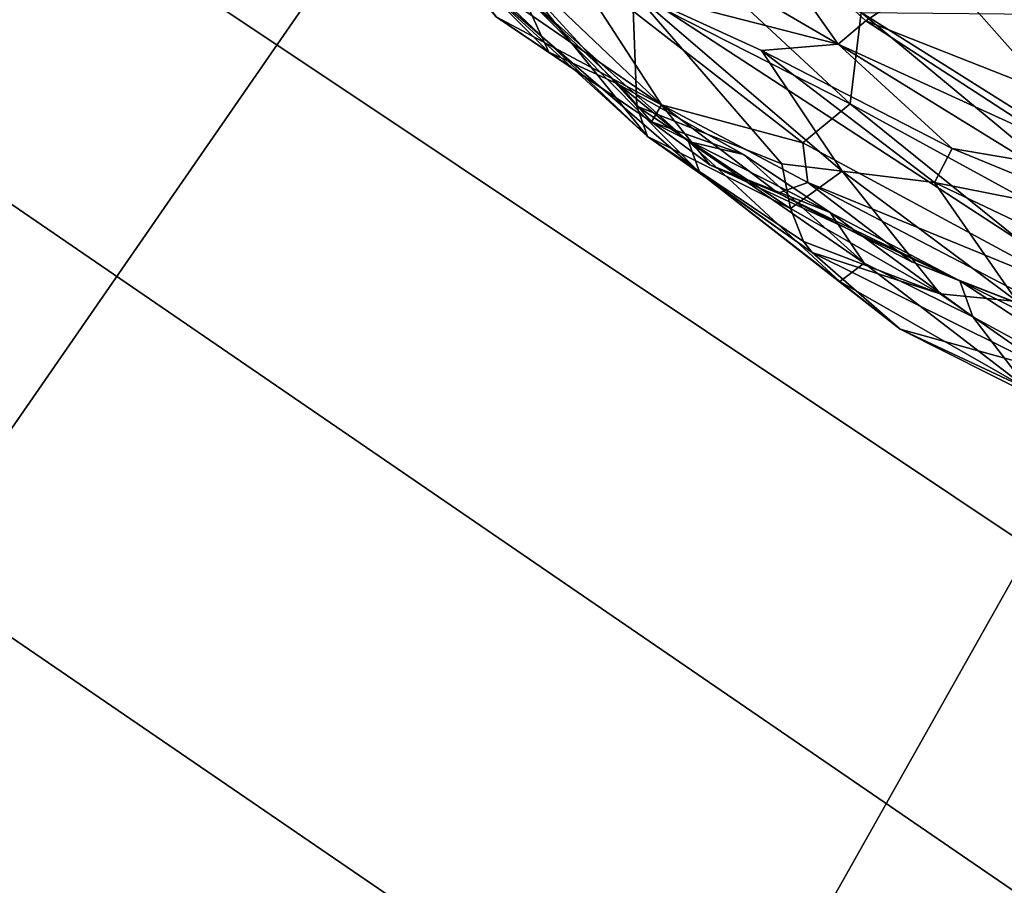
# Model space of a CAD drawing. Units: inches. Extents: x -11.3 to 9.6, y -4.1 to 23.8.
# Drawn here: x -5 to -4.7, y 3.8 to 4.1 of the extents above; entities that cross this region are included whole.
import ezdxf

# ---------------------------------------------------------------- set-up
doc = ezdxf.new("R2010")
doc.units = ezdxf.units.IN
doc.header["$MEASUREMENT"] = 0

msp = doc.modelspace()

# ---------------------------------------------------------------- linework, layer by layer
for points in [[(-5.06386, 3.81971, -2.32432), (-5.37948, 4.25095, -2.32432), (-4.47137, 5.38701, -2.32431), (-4.21903, 5.04109, -2.32431)], [(-4.72141, 3.42606, -2.32432), (-5.06386, 3.81971, -2.32432), (-4.21903, 5.04109, -2.32431), (-3.94523, 4.72528, -2.32431)], [(-5.17662, 4.88155, -0.8243), (-6.10212, 3.66672, -0.59027), (-5.75014, 3.19185, -0.57544), (-4.89403, 4.49652, -0.81896)], [(-4.35332, 3.07219, -2.32432), (-4.72141, 3.42606, -2.32432), (-3.94523, 4.72528, -2.32431), (-3.65093, 4.44145, -2.32431)], [(-4.89403, 4.49652, -0.81896), (-5.75014, 3.19185, -0.57544), (-5.36822, 2.75903, -0.56139), (-4.58717, 4.14549, -0.81375)], [(-5.08124, 4.40354, 1.23507), (-5.11365, 4.33979, 1.33119), (-4.61197, 4.01409, 1.59055), (-4.58673, 4.07304, 1.48386)], [(-4.63636, 3.95813, 1.67579), (-4.61197, 4.01409, 1.59055), (-5.11365, 4.33979, 1.33119), (-5.14086, 4.28711, 1.42557)], [(-4.66506, 3.90029, 1.72167), (-4.63636, 3.95813, 1.67579), (-5.14086, 4.28711, 1.42557), (-5.16877, 4.23637, 1.49121)], [(-4.70322, 3.83572, 1.71024), (-4.66506, 3.90029, 1.72167), (-5.16877, 4.23637, 1.49121), (-5.20327, 4.17841, 1.50112)], [(-4.74481, 3.75462, 1.64728), (-4.70322, 3.83572, 1.71024), (-5.20327, 4.17841, 1.50112), (-5.23843, 4.09244, 1.45512)], [(-4.58717, 4.14549, -0.81375), (-5.36822, 2.75903, -0.56139), (-4.95832, 2.37088, -0.54344), (-4.25722, 3.83071, -0.8013)], [(-4.78196, 4.09166, 1.40918), (-4.83173, 4.10028, 1.3503), (-4.75755, 4.057, 1.39598)], [(-4.83173, 4.10028, 1.3503), (-4.80967, 4.07045, 1.32686), (-4.75755, 4.057, 1.39598)], [(-4.78381, 3.64723, 1.53855), (-4.74481, 3.75462, 1.64728), (-5.23843, 4.09244, 1.45512), (-5.26829, 3.95764, 1.35305)], [(-4.73144, 4.07568, 1.45149), (-4.78196, 4.09166, 1.40918), (-4.75054, 4.06292, 1.42102)], [(-4.75755, 4.057, 1.39598), (-4.75054, 4.06292, 1.42102), (-4.78196, 4.09166, 1.40918)], [(-4.85707, 4.07946, 1.05614), (-4.84842, 4.08556, 0.99057), (-4.80233, 4.04169, 1.01768)], [(-4.84842, 4.08556, 0.99057), (-4.82615, 4.0784, 0.96792), (-4.80233, 4.04169, 1.01768)], [(-4.85707, 4.07946, 1.05614), (-4.80233, 4.04169, 1.01768), (-4.84418, 4.06398, 1.08607)], [(-4.83775, 4.07025, 1.1553), (-4.85656, 4.08085, 1.12019), (-4.83087, 4.05502, 1.11598)], [(-4.85656, 4.08085, 1.12019), (-4.84418, 4.06398, 1.08607), (-4.83087, 4.05502, 1.11598)], [(-4.82615, 4.0784, 0.96792), (-4.79655, 4.08106, 0.93296), (-4.75451, 4.04191, 0.95684)], [(-4.79655, 4.08106, 0.93296), (-4.75174, 4.06507, 0.91883), (-4.75451, 4.04191, 0.95684)], [(-4.76654, 4.03203, 0.98751), (-4.82615, 4.0784, 0.96792), (-4.75451, 4.04191, 0.95684)], [(-4.80233, 4.04169, 1.01768), (-4.82615, 4.0784, 0.96792), (-4.76654, 4.03203, 0.98751)], [(-4.80584, 4.03364, 1.27898), (-4.85028, 4.07429, 1.22014), (-4.79262, 4.02443, 1.2359)], [(-4.85028, 4.07429, 1.22014), (-4.83775, 4.07025, 1.1553), (-4.79262, 4.02443, 1.2359)], [(-4.84136, 4.06724, 1.24532), (-4.85028, 4.07429, 1.22014), (-4.80584, 4.03364, 1.27898)], [(-4.83952, 4.07516, 1.27777), (-4.84136, 4.06724, 1.24532), (-4.80584, 4.03364, 1.27898)], [(-4.80967, 4.07045, 1.32686), (-4.83952, 4.07516, 1.27777), (-4.80856, 4.04136, 1.29604)], [(-4.83952, 4.07516, 1.27777), (-4.80584, 4.03364, 1.27898), (-4.80856, 4.04136, 1.29604)], [(-4.73144, 4.07568, 1.45149), (-4.75054, 4.06292, 1.42102), (-4.70382, 4.04458, 1.45205)], [(-4.6978, 4.06357, 1.47298), (-4.73144, 4.07568, 1.45149), (-4.70382, 4.04458, 1.45205)], [(-4.83775, 4.07025, 1.1553), (-4.83087, 4.05502, 1.11598), (-4.81315, 4.04685, 1.13185)], [(-4.83775, 4.07025, 1.1553), (-4.79543, 4.03237, 1.16611), (-4.79262, 4.02443, 1.2359)], [(-4.83775, 4.07025, 1.1553), (-4.81315, 4.04685, 1.13185), (-4.79543, 4.03237, 1.16611)], [(-4.75755, 4.057, 1.39598), (-4.80967, 4.07045, 1.32686), (-4.77697, 4.05542, 1.3532)], [(-4.7565, 4.02483, 1.34162), (-4.77697, 4.05542, 1.3532), (-4.80967, 4.07045, 1.32686)], [(-4.80967, 4.07045, 1.32686), (-4.80856, 4.04136, 1.29604), (-4.77181, 4.02669, 1.32992)], [(-4.7565, 4.02483, 1.34162), (-4.80967, 4.07045, 1.32686), (-4.77181, 4.02669, 1.32992)], [(-4.80483, 4.0374, 1.07745), (-4.84418, 4.06398, 1.08607), (-4.80233, 4.04169, 1.01768)], [(-4.84418, 4.06398, 1.08607), (-4.80483, 4.0374, 1.07745), (-4.83087, 4.05502, 1.11598)], [(-4.75174, 4.06507, 0.91883), (-4.66431, 3.99266, 0.97688), (-4.75451, 4.04191, 0.95684)], [(-4.66431, 3.99266, 0.97688), (-4.75174, 4.06507, 0.91883), (-4.69977, 4.03239, 0.93825)], [(-4.75174, 4.06507, 0.91883), (-4.68809, 4.06446, 0.88751), (-4.69977, 4.03239, 0.93825)], [(-4.75054, 4.06292, 1.42102), (-4.75755, 4.057, 1.39598), (-4.7031, 4.03212, 1.43152)], [(-4.70382, 4.04458, 1.45205), (-4.75054, 4.06292, 1.42102), (-4.7031, 4.03212, 1.43152)], [(-4.75755, 4.057, 1.39598), (-4.77697, 4.05542, 1.3532), (-4.72865, 4.0306, 1.3752)], [(-4.75755, 4.057, 1.39598), (-4.70933, 4.02735, 1.39354), (-4.7031, 4.03212, 1.43152)], [(-4.70933, 4.02735, 1.39354), (-4.75755, 4.057, 1.39598), (-4.72865, 4.0306, 1.3752)], [(-4.83087, 4.05502, 1.11598), (-4.80483, 4.0374, 1.07745), (-4.81315, 4.04685, 1.13185)], [(-4.73313, 4.022, 1.35635), (-4.77697, 4.05542, 1.3532), (-4.7565, 4.02483, 1.34162)], [(-4.72865, 4.0306, 1.3752), (-4.77697, 4.05542, 1.3532), (-4.73313, 4.022, 1.35635)], [(-4.81315, 4.04685, 1.13185), (-4.80483, 4.0374, 1.07745), (-4.78152, 4.0291, 1.11621)], [(-4.81315, 4.04685, 1.13185), (-4.78152, 4.0291, 1.11621), (-4.79543, 4.03237, 1.16611)], [(-4.76959, 4.01537, 1.31528), (-4.80856, 4.04136, 1.29604), (-4.80584, 4.03364, 1.27898)], [(-4.77181, 4.02669, 1.32992), (-4.80856, 4.04136, 1.29604), (-4.76959, 4.01537, 1.31528)], [(-4.80233, 4.04169, 1.01768), (-4.79005, 4.02648, 1.065), (-4.80483, 4.0374, 1.07745)], [(-4.80233, 4.04169, 1.01768), (-4.76523, 4.02197, 1.01273), (-4.77276, 4.01926, 1.04356)], [(-4.80233, 4.04169, 1.01768), (-4.76654, 4.03203, 0.98751), (-4.76523, 4.02197, 1.01273)], [(-4.79005, 4.02648, 1.065), (-4.80233, 4.04169, 1.01768), (-4.77276, 4.01926, 1.04356)], [(-4.76654, 4.03203, 0.98751), (-4.75451, 4.04191, 0.95684), (-4.69308, 3.99242, 0.99882)], [(-4.69308, 3.99242, 0.99882), (-4.75451, 4.04191, 0.95684), (-4.66431, 3.99266, 0.97688)], [(-4.78152, 4.0291, 1.11621), (-4.80483, 4.0374, 1.07745), (-4.75958, 4.01441, 1.09853)], [(-4.80483, 4.0374, 1.07745), (-4.79005, 4.02648, 1.065), (-4.75958, 4.01441, 1.09853)], [(-4.76959, 4.01537, 1.31528), (-4.80584, 4.03364, 1.27898), (-4.76632, 4.00706, 1.28422)], [(-4.80584, 4.03364, 1.27898), (-4.79262, 4.02443, 1.2359), (-4.76416, 4.00426, 1.26179)], [(-4.80584, 4.03364, 1.27898), (-4.76416, 4.00426, 1.26179), (-4.76632, 4.00706, 1.28422)], [(-4.79543, 4.03237, 1.16611), (-4.78152, 4.0291, 1.11621), (-4.75094, 4.00151, 1.15827)], [(-4.79543, 4.03237, 1.16611), (-4.75094, 4.00151, 1.15827), (-4.75714, 3.99692, 1.20931)], [(-4.79262, 4.02443, 1.2359), (-4.79543, 4.03237, 1.16611), (-4.75714, 3.99692, 1.20931)], [(-4.76523, 4.02197, 1.01273), (-4.76654, 4.03203, 0.98751), (-4.69308, 3.99242, 0.99882)], [(-4.78152, 4.0291, 1.11621), (-4.75958, 4.01441, 1.09853), (-4.75094, 4.00151, 1.15827)], [(-4.68442, 4.01234, 1.38145), (-4.72865, 4.0306, 1.3752), (-4.73313, 4.022, 1.35635)], [(-4.70933, 4.02735, 1.39354), (-4.72865, 4.0306, 1.3752), (-4.68442, 4.01234, 1.38145)], [(-4.79005, 4.02648, 1.065), (-4.77276, 4.01926, 1.04356), (-4.72676, 3.99703, 1.07664)], [(-4.79005, 4.02648, 1.065), (-4.72676, 3.99703, 1.07664), (-4.75958, 4.01441, 1.09853)], [(-4.77181, 4.02669, 1.32992), (-4.76959, 4.01537, 1.31528), (-4.7565, 4.02483, 1.34162)], [(-4.76416, 4.00426, 1.26179), (-4.79262, 4.02443, 1.2359), (-4.74186, 3.98481, 1.24187)], [(-4.79262, 4.02443, 1.2359), (-4.75714, 3.99692, 1.20931), (-4.74186, 3.98481, 1.24187)], [(-4.7565, 4.02483, 1.34162), (-4.76959, 4.01537, 1.31528), (-4.73169, 3.99375, 1.31223)], [(-4.73313, 4.022, 1.35635), (-4.7565, 4.02483, 1.34162), (-4.71218, 3.99185, 1.33343)], [(-4.71218, 3.99185, 1.33343), (-4.7565, 4.02483, 1.34162), (-4.73169, 3.99375, 1.31223)], [(-4.77276, 4.01926, 1.04356), (-4.76523, 4.02197, 1.01273), (-4.73886, 4.00189, 1.04638)], [(-4.76523, 4.02197, 1.01273), (-4.69308, 3.99242, 0.99882), (-4.69013, 3.98284, 1.02381)], [(-4.73886, 4.00189, 1.04638), (-4.76523, 4.02197, 1.01273), (-4.69013, 3.98284, 1.02381)], [(-4.68905, 4.00096, 1.3612), (-4.73313, 4.022, 1.35635), (-4.71218, 3.99185, 1.33343)], [(-4.68442, 4.01234, 1.38145), (-4.73313, 4.022, 1.35635), (-4.68905, 4.00096, 1.3612)], [(-4.72676, 3.99703, 1.07664), (-4.77276, 4.01926, 1.04356), (-4.73886, 4.00189, 1.04638)], [(-4.73169, 3.99375, 1.31223), (-4.76959, 4.01537, 1.31528), (-4.76632, 4.00706, 1.28422)], [(-4.75094, 4.00151, 1.15827), (-4.75958, 4.01441, 1.09853), (-4.7234, 3.98797, 1.12378)], [(-4.75958, 4.01441, 1.09853), (-4.72676, 3.99703, 1.07664), (-4.7234, 3.98797, 1.12378)], [(-4.76416, 4.00426, 1.26179), (-4.73169, 3.99375, 1.31223), (-4.76632, 4.00706, 1.28422)], [(-4.73169, 3.99375, 1.31223), (-4.76416, 4.00426, 1.26179), (-4.70376, 3.97428, 1.31444)], [(-4.70376, 3.97428, 1.31444), (-4.76416, 4.00426, 1.26179), (-4.74186, 3.98481, 1.24187)], [(-4.75714, 3.99692, 1.20931), (-4.75094, 4.00151, 1.15827), (-4.7094, 3.96963, 1.1787)], [(-4.75094, 4.00151, 1.15827), (-4.7234, 3.98797, 1.12378), (-4.7094, 3.96963, 1.1787)], [(-4.72676, 3.99703, 1.07664), (-4.73886, 4.00189, 1.04638), (-4.69013, 3.98284, 1.02381)], [(-4.75714, 3.99692, 1.20931), (-4.7094, 3.96963, 1.1787), (-4.74186, 3.98481, 1.24187)], [(-4.72676, 3.99703, 1.07664), (-4.68394, 3.97558, 1.05231), (-4.66155, 3.95433, 1.1305)], [(-4.72676, 3.99703, 1.07664), (-4.69013, 3.98284, 1.02381), (-4.68394, 3.97558, 1.05231)], [(-4.7234, 3.98797, 1.12378), (-4.72676, 3.99703, 1.07664), (-4.66155, 3.95433, 1.1305)], [(-4.71218, 3.99185, 1.33343), (-4.73169, 3.99375, 1.31223), (-4.70376, 3.97428, 1.31444)], [(-4.7094, 3.96963, 1.1787), (-4.7234, 3.98797, 1.12378), (-4.66155, 3.95433, 1.1305)], [(-4.70376, 3.97428, 1.31444), (-4.74186, 3.98481, 1.24187), (-4.70734, 3.96746, 1.2613)], [(-4.7094, 3.96963, 1.1787), (-4.70734, 3.96746, 1.2613), (-4.74186, 3.98481, 1.24187)], [(-4.82534, 3.55266, 1.43385), (-4.78381, 3.64723, 1.53855), (-5.26829, 3.95764, 1.35305), (-5.29375, 3.82875, 1.25125)]]:
    msp.add_3dface(points)

doc.saveas('drawing.dxf')
